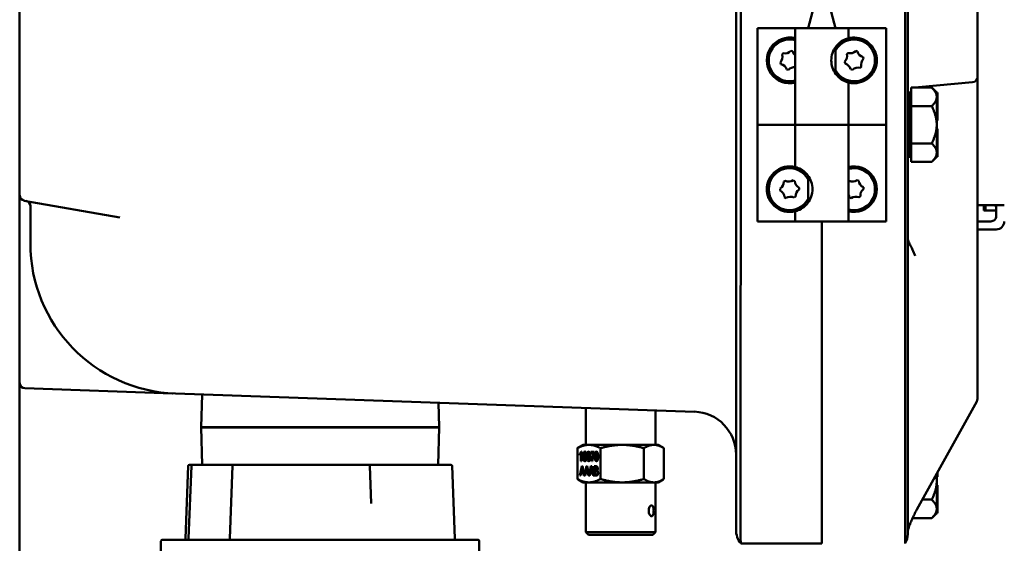
# Model space of a CAD drawing. Units: inches. Extents: x 1 to 182, y 1 to 140.
# Drawn here: x 21 to 33, y 59 to 65 of the extents above; entities that cross this region are included whole.
import ezdxf

# ---------------------------------------------------------------- set-up
doc = ezdxf.new("R2010")
doc.units = ezdxf.units.IN
doc.header["$LTSCALE"] = 8.333333
doc.header["$MEASUREMENT"] = 0
doc.layers.add('Visible (ANSI)', color=7, linetype='Continuous', lineweight=50)

msp = doc.modelspace()

# ---------------------------------------------------------------- linework, layer by layer
at = {"layer": 'Visible (ANSI)'}
for p, q in [((29.428, 97.212), (29.428, 62.712)), ((29.483, 62.717), (29.483, 97.207)), ((31.397, 97.207), (31.397, 62.717)), ((31.428, 62.712), (31.428, 97.212)), ((32.241, 64.77), (32.241, 65.655)), ((21.084, 65.535), (21.084, 63.39)), ((30.336, 65.587), (30.269, 65.337)), ((30.52, 65.587), (30.587, 65.337)), ((29.678, 64.212), (29.678, 65.337)), ((29.678, 65.337), (30.118, 65.337)), ((29.678, 65.337), (29.678, 65.337)), ((29.678, 65.337), (29.678, 63.087)), ((30.738, 65.337), (30.118, 65.337)), ((30.118, 65.337), (30.118, 64.212)), ((30.738, 65.337), (31.048, 65.337)), ((30.738, 65.337), (30.738, 65.22)), ((31.048, 65.337), (31.147, 65.337)), ((31.147, 65.337), (31.178, 65.337)), ((31.178, 63.087), (31.178, 65.337)), ((29.964, 65.029), (29.979, 65.045)), ((30.087, 65.068), (30.066, 65.073)), ((30.587, 64.808), (30.587, 65.117)), ((30.718, 65.034), (30.733, 65.049)), ((30.843, 65.066), (30.823, 65.072)), ((29.951, 64.919), (29.945, 64.939)), ((30.699, 64.924), (30.694, 64.945)), ((30.913, 64.98), (30.908, 65)), ((30.04, 64.852), (30.019, 64.857)), ((30.784, 64.853), (30.764, 64.859)), ((30.888, 64.891), (30.873, 64.876)), ((30.738, 64.705), (30.738, 64.212)), ((31.552, 64.652), (32.184, 64.707)), ((32.241, 64.245), (32.241, 64.77)), ((31.443, 64.587), (31.443, 63.837)), ((31.468, 64.587), (31.443, 64.587)), ((31.468, 64.539), (31.468, 64.645)), ((31.708, 64.645), (31.468, 64.645)), ((31.766, 64.587), (31.708, 64.645)), ((31.766, 64.587), (31.766, 64.539)), ((31.766, 64.587), (31.766, 64.587)), ((31.766, 64.587), (31.776, 64.587)), ((31.776, 64.413), (31.776, 64.587)), ((31.468, 64.539), (31.468, 64.535)), ((31.468, 64.429), (31.468, 64.535)), ((31.766, 64.539), (31.766, 64.535)), ((31.766, 64.535), (31.766, 64.413)), ((31.468, 64.429), (31.468, 64.212)), ((31.708, 64.429), (31.468, 64.429)), ((31.766, 64.413), (31.766, 64.4)), ((31.766, 64.413), (31.776, 64.413)), ((31.766, 64.4), (31.766, 64.387)), ((31.766, 64.387), (31.766, 64.212)), ((31.766, 64.387), (31.766, 64.387)), ((31.766, 64.387), (31.776, 64.387)), ((31.776, 64.387), (31.776, 64.413)), ((31.776, 64.262), (31.776, 64.387)), ((31.766, 64.262), (31.776, 64.262)), ((32.241, 63.767), (32.241, 64.245)), ((29.678, 64.212), (29.709, 64.212)), ((29.808, 64.212), (29.709, 64.212)), ((30.118, 64.212), (29.808, 64.212)), ((30.118, 64.212), (30.738, 64.212)), ((30.118, 63.72), (30.118, 64.212)), ((30.738, 64.212), (30.118, 64.212)), ((30.738, 63.087), (30.738, 64.212)), ((30.738, 64.212), (31.048, 64.212)), ((31.048, 64.212), (31.147, 64.212)), ((31.178, 64.212), (31.147, 64.212)), ((31.178, 64.212), (31.178, 63.087)), ((31.468, 64.212), (31.468, 63.996)), ((31.766, 64.212), (31.766, 64.038)), ((31.766, 64.163), (31.776, 64.163)), ((31.776, 64.038), (31.776, 64.163)), ((31.468, 63.996), (31.708, 63.996)), ((31.468, 63.888), (31.468, 63.996)), ((31.766, 64.038), (31.766, 64.025)), ((31.766, 64.038), (31.766, 64.038)), ((31.766, 64.038), (31.776, 64.038)), ((31.766, 64.025), (31.766, 64.012)), ((31.766, 64.012), (31.766, 63.888)), ((31.766, 64.012), (31.776, 64.012)), ((31.776, 64.012), (31.776, 64.038)), ((31.776, 63.837), (31.776, 64.012)), ((31.468, 63.779), (31.468, 63.888)), ((31.766, 63.888), (31.766, 63.838)), ((31.468, 63.837), (31.443, 63.837)), ((31.468, 63.779), (31.708, 63.779)), ((31.766, 63.837), (31.708, 63.779)), ((31.766, 63.838), (31.766, 63.837)), ((31.766, 63.837), (31.776, 63.837)), ((32.241, 61.019), (32.241, 63.767)), ((29.985, 63.55), (30.003, 63.561)), ((30.113, 63.556), (30.095, 63.565)), ((30.269, 63.308), (30.269, 63.617)), ((30.738, 63.552), (30.747, 63.558)), ((30.858, 63.559), (30.838, 63.568)), ((29.943, 63.447), (29.942, 63.468)), ((30.164, 63.457), (30.163, 63.478)), ((30.914, 63.464), (30.912, 63.485)), ((21.084, 63.39), (21.084, 58.951)), ((21.136, 63.328), (22.251, 63.132)), ((30.012, 63.359), (29.993, 63.369)), ((30.122, 63.375), (30.104, 63.364)), ((30.768, 63.357), (30.749, 63.366)), ((30.877, 63.379), (30.86, 63.367)), ((21.209, 63.263), (21.209, 62.89)), ((30.118, 63.087), (30.118, 63.205)), ((32.241, 63.275), (32.459, 63.275)), ((32.314, 63.212), (32.314, 63.275)), ((32.314, 63.212), (32.334, 63.212)), ((32.334, 63.212), (32.334, 63.275)), ((32.334, 63.275), (32.334, 63.212)), ((32.334, 63.212), (32.459, 63.212)), ((32.553, 63.275), (32.459, 63.275)), ((32.459, 63.15), (32.459, 63.264)), ((29.709, 63.087), (29.678, 63.087)), ((29.808, 63.087), (29.709, 63.087)), ((30.118, 63.087), (29.808, 63.087)), ((30.118, 63.087), (30.738, 63.087)), ((30.428, 62.717), (30.428, 63.087)), ((30.428, 63.087), (30.428, 62.717)), ((31.178, 63.087), (30.738, 63.087)), ((31.178, 63.087), (31.178, 63.087)), ((32.397, 63.087), (32.241, 63.087)), ((32.459, 62.994), (32.241, 62.994)), ((21.209, 62.83), (21.209, 62.89)), ((29.428, 59.493), (29.428, 62.712)), ((30.428, 62.717), (30.428, 59.337)), ((30.428, 59.337), (30.428, 62.717)), ((31.428, 62.712), (31.428, 59.445)), ((32.241, 62.384), (32.241, 62.384)), ((21.145, 61.143), (22.863, 61.083)), ((28.946, 60.87), (22.898, 61.081)), ((23.209, 61.071), (23.197, 60.689)), ((25.963, 60.974), (25.972, 60.689)), ((27.678, 60.484), (27.678, 60.914)), ((32.233, 60.989), (31.534, 59.73)), ((28.491, 60.484), (28.491, 60.886)), ((23.197, 60.689), (25.972, 60.689)), ((23.197, 60.688), (23.197, 60.689)), ((25.972, 60.688), (23.197, 60.688)), ((23.211, 60.253), (23.197, 60.688)), ((25.958, 60.253), (25.972, 60.688)), ((25.972, 60.688), (25.972, 60.689)), ((27.58, 60.445), (27.58, 60.086)), ((27.647, 60.484), (27.591, 60.452)), ((27.715, 60.484), (27.647, 60.484)), ((28.102, 60.484), (27.715, 60.484)), ((27.85, 60.445), (27.85, 60.086)), ((28.472, 60.484), (28.102, 60.484)), ((28.355, 60.445), (28.355, 60.086)), ((28.522, 60.484), (28.472, 60.484)), ((28.522, 60.484), (28.578, 60.452)), ((28.589, 60.445), (28.589, 60.086)), ((27.608, 60.365), (27.608, 60.378)), ((27.609, 60.378), (27.608, 60.378)), ((27.609, 60.365), (27.609, 60.378)), ((27.622, 60.296), (27.622, 60.381)), ((27.623, 60.381), (27.622, 60.381)), ((27.623, 60.296), (27.623, 60.381)), ((27.625, 60.405), (27.629, 60.405)), ((27.629, 60.405), (27.629, 60.296)), ((27.655, 60.352), (27.655, 60.352)), ((27.668, 60.354), (27.667, 60.354)), ((27.669, 60.394), (27.668, 60.394)), ((27.685, 60.378), (27.678, 60.377)), ((27.705, 60.355), (27.704, 60.355)), ((27.713, 60.394), (27.712, 60.394)), ((27.713, 60.36), (27.712, 60.36)), ((27.713, 60.349), (27.712, 60.349)), ((27.739, 60.39), (27.739, 60.403)), ((27.739, 60.403), (27.777, 60.403)), ((27.767, 60.39), (27.739, 60.39)), ((27.74, 60.39), (27.74, 60.403)), ((27.768, 60.39), (27.767, 60.39)), ((27.777, 60.403), (27.777, 60.393)), ((27.803, 60.394), (27.803, 60.394)), ((23.047, 60.239), (23.017, 59.393)), ((23.087, 60.239), (23.05, 59.393)), ((23.062, 60.253), (23.102, 60.253)), ((23.102, 60.253), (23.579, 60.253)), ((23.564, 60.239), (23.534, 59.393)), ((23.579, 60.253), (23.671, 60.253)), ((25.053, 60.253), (23.671, 60.253)), ((25.053, 60.253), (25.149, 60.253)), ((25.166, 60.253), (25.149, 60.253)), ((25.164, 60.239), (25.18, 59.802)), ((25.166, 60.253), (26.03, 60.253)), ((26.059, 60.253), (26.03, 60.253)), ((26.059, 60.253), (26.107, 60.253)), ((26.122, 60.239), (26.152, 59.393)), ((27.608, 60.126), (27.631, 60.235)), ((27.609, 60.126), (27.632, 60.235)), ((27.629, 60.296), (27.622, 60.296)), ((27.631, 60.235), (27.639, 60.235)), ((27.636, 60.223), (27.635, 60.223)), ((27.639, 60.235), (27.663, 60.126)), ((27.685, 60.235), (27.663, 60.126)), ((27.686, 60.235), (27.664, 60.126)), ((27.668, 60.305), (27.668, 60.305)), ((27.693, 60.235), (27.685, 60.235)), ((27.69, 60.223), (27.689, 60.223)), ((27.717, 60.126), (27.693, 60.235)), ((27.713, 60.305), (27.712, 60.305)), ((27.717, 60.126), (27.739, 60.235)), ((27.718, 60.126), (27.74, 60.235)), ((27.739, 60.235), (27.748, 60.235)), ((27.744, 60.223), (27.743, 60.223)), ((27.754, 60.296), (27.747, 60.296)), ((27.748, 60.235), (27.771, 60.126)), ((27.777, 60.126), (27.777, 60.235)), ((27.778, 60.126), (27.778, 60.235)), ((27.785, 60.222), (27.785, 60.189)), ((27.798, 60.222), (27.797, 60.222)), ((27.804, 60.305), (27.803, 60.305)), ((27.616, 60.126), (27.608, 60.126)), ((27.623, 60.159), (27.616, 60.126)), ((27.647, 60.159), (27.623, 60.159)), ((27.632, 60.202), (27.625, 60.17)), ((27.625, 60.17), (27.645, 60.17)), ((27.646, 60.17), (27.645, 60.17)), ((27.654, 60.126), (27.647, 60.159)), ((27.648, 60.159), (27.647, 60.159)), ((27.655, 60.126), (27.648, 60.159)), ((27.654, 60.126), (27.671, 60.126)), ((27.663, 60.126), (27.664, 60.126)), ((27.671, 60.126), (27.677, 60.159)), ((27.677, 60.159), (27.702, 60.159)), ((27.686, 60.202), (27.679, 60.17)), ((27.679, 60.17), (27.699, 60.17)), ((27.7, 60.17), (27.699, 60.17)), ((27.702, 60.159), (27.708, 60.126)), ((27.702, 60.159), (27.709, 60.126)), ((27.702, 60.159), (27.702, 60.159)), ((27.725, 60.126), (27.708, 60.126)), ((27.717, 60.126), (27.718, 60.126)), ((27.732, 60.159), (27.725, 60.126)), ((27.756, 60.159), (27.732, 60.159)), ((27.74, 60.202), (27.734, 60.17)), ((27.734, 60.17), (27.754, 60.17)), ((27.754, 60.17), (27.754, 60.17)), ((27.763, 60.126), (27.756, 60.159)), ((27.757, 60.159), (27.756, 60.159)), ((27.764, 60.126), (27.757, 60.159)), ((27.771, 60.126), (27.763, 60.126)), ((27.8, 60.126), (27.777, 60.126)), ((27.785, 60.176), (27.785, 60.138)), ((27.799, 60.189), (27.798, 60.189)), ((27.799, 60.176), (27.799, 60.176)), ((27.8, 60.138), (27.8, 60.138)), ((31.766, 60.148), (31.766, 60.062)), ((31.766, 60.112), (31.776, 60.112)), ((31.776, 60.112), (31.776, 60.166)), ((27.647, 60.047), (27.591, 60.079)), ((27.715, 60.047), (27.647, 60.047)), ((27.678, 60.047), (27.678, 59.467)), ((28.102, 60.047), (27.715, 60.047)), ((28.472, 60.047), (28.102, 60.047)), ((28.522, 60.047), (28.472, 60.047)), ((28.491, 60.047), (28.491, 59.467)), ((28.522, 60.047), (28.578, 60.079)), ((31.766, 60.062), (31.766, 59.888)), ((31.766, 60.013), (31.776, 60.013)), ((31.776, 59.888), (31.776, 60.013)), ((31.766, 59.888), (31.766, 59.875)), ((31.766, 59.888), (31.766, 59.888)), ((31.766, 59.888), (31.776, 59.888)), ((31.766, 59.875), (31.766, 59.862)), ((31.776, 59.862), (31.776, 59.888)), ((31.599, 59.846), (31.708, 59.846)), ((31.766, 59.862), (31.766, 59.738)), ((31.766, 59.862), (31.776, 59.862)), ((31.776, 59.687), (31.776, 59.862)), ((31.766, 59.687), (31.708, 59.629)), ((31.766, 59.738), (31.766, 59.688)), ((31.766, 59.688), (31.766, 59.687)), ((31.766, 59.687), (31.776, 59.687)), ((31.483, 59.629), (31.708, 59.629)), ((27.678, 59.467), (28.491, 59.467)), ((27.709, 59.436), (27.678, 59.467)), ((27.709, 59.436), (28.459, 59.436)), ((28.459, 59.436), (28.491, 59.467)), ((22.73, 59.363), (22.73, 59.145)), ((22.745, 59.378), (26.423, 59.378)), ((26.438, 59.363), (26.438, 59.145)), ((30.428, 59.337), (29.483, 59.337)), ((29.483, 59.337), (29.483, 59.337)), ((31.397, 59.337), (31.397, 59.337))]:
    msp.add_line(p, q, dxfattribs=at)
for centre, radius, start, end in [((30.053, 64.962), 0.266, 75.8355, 284.1645), ((30.053, 64.962), 0.244, 74.5792, 285.4208), ((30.803, 64.962), 0.244, 207.8919, 152.1081), ((29.877, 65.001), 0.0922, 317.7094, 17.7094), ((29.998, 65.135), 0.0922, 257.7094, 317.7094), ((30.175, 65.096), 0.0922, 197.7094, 232.063), ((30.629, 65.011), 0.0922, 314.5102, 14.5102), ((30.758, 65.137), 0.0922, 254.5102, 314.5102), ((30.932, 65.089), 0.0922, 194.5102, 254.5102), ((30.803, 64.962), 0.266, 337.2685, 22.7315), ((29.932, 64.829), 0.0922, 17.7094, 77.7094), ((30.674, 64.836), 0.0922, 14.5102, 74.5102), ((30.977, 64.914), 0.0922, 134.5102, 194.5102), ((30.108, 64.79), 0.0922, 83.7721, 137.7094), ((30.849, 64.787), 0.0922, 74.5102, 134.5102), ((32.178, 64.77), 0.0625, 275, 0), ((31.428, 64.472), 0.015, 270, 0), ((31.428, 63.953), 0.015, 0, 90), ((30.053, 63.462), 0.244, 27.8919, 332.1081), ((30.803, 63.462), 0.266, 255.8355, 104.1645), ((30.803, 63.462), 0.244, 254.5792, 105.4208), ((30.053, 63.462), 0.266, 157.2685, 202.7315), ((29.893, 63.546), 0.0922, 302.6012, 2.6012), ((30.045, 63.643), 0.0922, 242.6012, 302.6012), ((30.206, 63.56), 0.0922, 182.6012, 242.6012), ((30.784, 63.642), 0.0922, 246.0687, 306.0687), ((30.949, 63.569), 0.0922, 186.0687, 246.0687), ((29.901, 63.365), 0.0922, 2.6012, 62.6012), ((30.214, 63.379), 0.0922, 122.6012, 182.6012), ((30.968, 63.389), 0.0922, 126.0687, 186.0687), ((21.147, 63.39), 0.0625, 180, 260), ((21.147, 63.263), 0.0625, 0, 80), ((30.061, 63.282), 0.0922, 62.6012, 122.6012), ((30.657, 63.356), 0.0922, 6.0687, 28.3038), ((30.822, 63.283), 0.0922, 66.0687, 126.0687), ((32.459, 63.087), 0.0937, 270, 359.8472), ((22.959, 62.83), 1.75, 180, 268), ((21.147, 61.205), 0.0625, 180, 268), ((22.86, 61.021), 0.0625, 86.8642, 88), ((32.178, 61.019), 0.0625, 330.9783, 0), ((28.928, 60.371), 0.5, 0, 88), ((23.062, 60.238), 0.015, 90, 178), ((23.102, 60.238), 0.015, 90, 177.5), ((23.579, 60.238), 0.015, 90, 178), ((25.149, 60.238), 0.015, 2, 90), ((26.107, 60.238), 0.015, 2, 90), ((29.678, 59.493), 0.25, 180, 218.5222), ((31.228, 59.445), 0.2, 327.5136, 0), ((31.522, 59.468), 0.0938, 167.9924, 180), ((22.745, 59.363), 0.015, 90, 180), ((23.002, 59.393), 0.015, 270, 358), ((23.035, 59.393), 0.015, 270, 357.5), ((23.519, 59.393), 0.015, 270, 358), ((26.167, 59.393), 0.015, 182, 270), ((26.423, 59.363), 0.015, 0, 90)]:
    msp.add_arc(centre, radius, start, end, dxfattribs=at)
for centre, major_axis, ratio, start_param, end_param in [((26.618, 58.727), (1.056, 1.677), 0.093874, 6.155237, 6.236527), ((27.402, 60.301), (0.151, -0.223), 0.803839, 0.673356, 0.760813), ((27.456, 60.301), (0.151, -0.223), 0.803839, 0.673356, 0.760813), ((27.51, 60.301), (0.151, -0.223), 0.803839, 0.673356, 0.760813), ((27.397, 60.759), (0.41, -0.619), 0.113686, 6.252091, 6.31552), ((27.398, 60.759), (0.41, -0.619), 0.113686, 6.252091, 6.31552)]:
    msp.add_ellipse(centre, major_axis=major_axis, ratio=ratio, start_param=start_param, end_param=end_param, dxfattribs=at)
for points, knots in [([(30.738, 64.705), (30.738, 64.705), (30.731, 64.706), (30.7, 64.717), (30.678, 64.726), (30.644, 64.75), (30.633, 64.758), (30.611, 64.779), (30.6, 64.791), (30.575, 64.824), (30.561, 64.849), (30.542, 64.905), (30.538, 64.935), (30.538, 64.99), (30.542, 65.02), (30.561, 65.075), (30.575, 65.101), (30.6, 65.134), (30.611, 65.146), (30.633, 65.166), (30.644, 65.175), (30.678, 65.198), (30.7, 65.208), (30.731, 65.218), (30.738, 65.22), (30.738, 65.22)], [2.509035, 2.509035, 2.509035, 2.509035, 2.802557, 2.802557, 3.096079, 3.096079, 3.218365, 3.218365, 3.34065, 3.34065, 3.552101, 3.552101, 3.763552, 3.763552, 3.975004, 3.975004, 4.186455, 4.186455, 4.30874, 4.30874, 4.431025, 4.431025, 4.724548, 4.724548, 5.01807, 5.01807, 5.01807, 5.01807]), ([(30.738, 65.22), (30.738, 65.22), (30.741, 65.221), (30.752, 65.223), (30.76, 65.225), (30.793, 65.229), (30.826, 65.23), (30.879, 65.218), (30.897, 65.212), (30.933, 65.195), (30.951, 65.184), (30.997, 65.148), (31.024, 65.116), (31.044, 65.075), (31.046, 65.07), (31.048, 65.065)], [0.005384, 0.005384, 0.005384, 0.005384, 0.178898, 0.178898, 0.357796, 0.357796, 0.715592, 0.715592, 0.869177, 0.869177, 1.022763, 1.022763, 1.321549, 1.321549, 1.36035, 1.36035, 1.36035, 1.36035]), ([(31.048, 64.86), (31.046, 64.855), (31.044, 64.85), (31.024, 64.809), (30.997, 64.776), (30.951, 64.741), (30.933, 64.73), (30.897, 64.713), (30.879, 64.707), (30.826, 64.695), (30.793, 64.696), (30.76, 64.7), (30.752, 64.702), (30.741, 64.704), (30.738, 64.705), (30.738, 64.705)], [1.880319, 1.880319, 1.880319, 1.880319, 1.91912, 1.91912, 2.217906, 2.217906, 2.371492, 2.371492, 2.525077, 2.525077, 2.882873, 2.882873, 3.061771, 3.061771, 3.235285, 3.235285, 3.235285, 3.235285]), ([(29.808, 63.565), (29.81, 63.57), (29.812, 63.575), (29.833, 63.616), (29.86, 63.648), (29.906, 63.684), (29.924, 63.695), (29.96, 63.712), (29.978, 63.718), (30.031, 63.73), (30.063, 63.729), (30.096, 63.725), (30.104, 63.723), (30.115, 63.721), (30.118, 63.72), (30.118, 63.72)], [1.880319, 1.880319, 1.880319, 1.880319, 1.91912, 1.91912, 2.217906, 2.217906, 2.371492, 2.371492, 2.525077, 2.525077, 2.882873, 2.882873, 3.061771, 3.061771, 3.235285, 3.235285, 3.235285, 3.235285]), ([(30.118, 63.72), (30.118, 63.72), (30.126, 63.718), (30.156, 63.708), (30.179, 63.698), (30.213, 63.675), (30.224, 63.666), (30.246, 63.646), (30.257, 63.634), (30.281, 63.601), (30.295, 63.575), (30.314, 63.52), (30.319, 63.49), (30.319, 63.435), (30.314, 63.405), (30.295, 63.349), (30.281, 63.324), (30.257, 63.291), (30.246, 63.279), (30.224, 63.258), (30.213, 63.25), (30.179, 63.226), (30.156, 63.217), (30.126, 63.206), (30.118, 63.205), (30.118, 63.205)], [2.509035, 2.509035, 2.509035, 2.509035, 2.802557, 2.802557, 3.096079, 3.096079, 3.218365, 3.218365, 3.34065, 3.34065, 3.552101, 3.552101, 3.763552, 3.763552, 3.975004, 3.975004, 4.186455, 4.186455, 4.30874, 4.30874, 4.431025, 4.431025, 4.724548, 4.724548, 5.01807, 5.01807, 5.01807, 5.01807]), ([(30.118, 63.205), (30.118, 63.205), (30.115, 63.204), (30.104, 63.202), (30.096, 63.2), (30.063, 63.196), (30.031, 63.195), (29.978, 63.207), (29.96, 63.213), (29.924, 63.23), (29.906, 63.241), (29.86, 63.276), (29.833, 63.309), (29.812, 63.35), (29.81, 63.355), (29.808, 63.36)], [0.005384, 0.005384, 0.005384, 0.005384, 0.178898, 0.178898, 0.357796, 0.357796, 0.715592, 0.715592, 0.869177, 0.869177, 1.022763, 1.022763, 1.321549, 1.321549, 1.36035, 1.36035, 1.36035, 1.36035]), ([(32.459, 63.264), (32.459, 63.267), (32.458, 63.269), (32.452, 63.272), (32.447, 63.273), (32.436, 63.274), (32.429, 63.274), (32.413, 63.275), (32.405, 63.275), (32.397, 63.275)], [0.7585398, 0.7585398, 0.7585398, 0.7585398, 0.8198164, 0.8198164, 0.881093, 0.881093, 0.9409368, 0.9409368, 1.0007805, 1.0007805, 1.0007805, 1.0007805]), ([(32.397, 63.087), (32.405, 63.087), (32.413, 63.089), (32.429, 63.095), (32.436, 63.1), (32.447, 63.111), (32.452, 63.118), (32.458, 63.134), (32.459, 63.142), (32.459, 63.15)], [0, 0, 0, 0, 0.0598437, 0.0598437, 0.1196874, 0.1196874, 0.1809641, 0.1809641, 0.2422407, 0.2422407, 0.2422407, 0.2422407]), ([(31.428, 62.905), (31.428, 62.905), (31.428, 62.904), (31.428, 62.886), (31.432, 62.869), (31.445, 62.835), (31.453, 62.819), (31.471, 62.788), (31.479, 62.773), (31.485, 62.756)], [-0.0011732, -0.0011732, -0.0011732, -0.0011732, 0, 0, 0.1358203, 0.1358203, 0.2680006, 0.2680006, 0.399267, 0.399267, 0.399267, 0.399267]), ([(31.485, 62.756), (31.495, 62.733), (31.504, 62.709), (31.514, 62.686), (31.514, 62.686), (31.514, 62.686)], [0.7441585, 0.7441585, 0.7441585, 0.7441585, 0.9995695, 0.9995695, 1.0008669, 1.0008669, 1.0008669, 1.0008669]), ([(29.483, 59.337), (29.482, 59.338), (29.482, 59.429), (29.481, 59.777), (29.481, 60.026), (29.481, 60.652), (29.481, 61.022), (29.482, 61.836), (29.482, 62.272), (29.483, 62.712)], [-13.503154, -13.503154, -13.503154, -13.503154, -10.062658, -10.062658, -6.709042, -6.709042, -3.354677, -3.354677, 0, 0, 0, 0]), ([(31.397, 62.712), (31.397, 62.261), (31.398, 61.814), (31.398, 60.993), (31.398, 60.626), (31.398, 60.006), (31.398, 59.76), (31.398, 59.425), (31.397, 59.338), (31.397, 59.337)], [-13.503152, -13.503152, -13.503152, -13.503152, -10.063485, -10.063485, -6.709975, -6.709975, -3.355275, -3.355275, 0, 0, 0, 0]), ([(27.608, 60.378), (27.612, 60.381), (27.615, 60.385), (27.621, 60.395), (27.624, 60.4), (27.625, 60.405)], [0.8190529, 0.8190529, 0.8190529, 0.8190529, 0.8952976, 0.8952976, 0.9715202, 0.9715202, 0.9715202, 0.9715202]), ([(27.622, 60.381), (27.621, 60.378), (27.618, 60.375), (27.613, 60.369), (27.61, 60.366), (27.608, 60.365)], [0.6750566, 0.6750566, 0.6750566, 0.6750566, 0.7260072, 0.7260072, 0.7770763, 0.7770763, 0.7770763, 0.7770763]), ([(27.609, 60.378), (27.613, 60.381), (27.616, 60.385), (27.622, 60.395), (27.624, 60.4), (27.626, 60.405)], [0.8190529, 0.8190529, 0.8190529, 0.8190529, 0.8952976, 0.8952976, 0.9715202, 0.9715202, 0.9715202, 0.9715202]), ([(27.655, 60.352), (27.656, 60.357), (27.658, 60.36), (27.663, 60.365), (27.666, 60.366), (27.674, 60.366), (27.678, 60.363), (27.684, 60.35), (27.686, 60.341), (27.686, 60.324), (27.685, 60.318), (27.682, 60.306), (27.68, 60.302), (27.674, 60.295), (27.671, 60.294), (27.662, 60.294), (27.657, 60.298), (27.649, 60.314), (27.647, 60.328), (27.647, 60.368), (27.65, 60.383), (27.657, 60.401), (27.662, 60.405), (27.673, 60.405), (27.677, 60.403), (27.68, 60.398)], [0.2842948, 0.2842948, 0.2842948, 0.2842948, 0.3234373, 0.3234373, 0.3624849, 0.3624849, 0.4307647, 0.4307647, 0.4988931, 0.4988931, 0.5436424, 0.5436424, 0.5882223, 0.5882223, 0.6328023, 0.6328023, 0.7090074, 0.7090074, 0.7850633, 0.7850633, 0.8702458, 0.8702458, 0.9445973, 0.9445973, 1, 1, 1, 1]), ([(27.668, 60.294), (27.662, 60.294), (27.658, 60.298), (27.65, 60.314), (27.648, 60.328), (27.648, 60.368), (27.65, 60.383), (27.658, 60.401), (27.663, 60.405), (27.669, 60.405)], [0.6346572, 0.6346572, 0.6346572, 0.6346572, 0.7090074, 0.7090074, 0.7850633, 0.7850633, 0.8702458, 0.8702458, 0.9428669, 0.9428669, 0.9428669, 0.9428669]), ([(27.675, 60.388), (27.673, 60.392), (27.671, 60.394), (27.666, 60.394), (27.664, 60.393), (27.66, 60.387), (27.658, 60.383), (27.655, 60.371), (27.655, 60.363), (27.655, 60.352)], [0.1293518, 0.1293518, 0.1293518, 0.1293518, 0.1691514, 0.1691514, 0.2012006, 0.2012006, 0.2426637, 0.2426637, 0.2842948, 0.2842948, 0.2842948, 0.2842948]), ([(27.655, 60.352), (27.657, 60.357), (27.659, 60.36), (27.664, 60.365), (27.667, 60.366), (27.669, 60.366)], [0.28429482, 0.28429482, 0.28429482, 0.28429482, 0.32343732, 0.32343732, 0.36050897, 0.36050897, 0.36050897, 0.36050897]), ([(27.659, 60.348), (27.657, 60.344), (27.656, 60.338), (27.656, 60.326), (27.656, 60.322), (27.658, 60.313), (27.66, 60.31), (27.664, 60.306), (27.666, 60.305), (27.671, 60.305), (27.673, 60.307), (27.675, 60.312)], [0, 0, 0, 0, 0.129954, 0.129954, 0.2155585, 0.2155585, 0.3009461, 0.3009461, 0.3871253, 0.3871253, 0.5123641, 0.5123641, 0.5123641, 0.5123641]), ([(27.675, 60.312), (27.678, 60.316), (27.679, 60.322), (27.679, 60.338), (27.678, 60.344), (27.673, 60.352), (27.671, 60.354), (27.664, 60.354), (27.661, 60.352), (27.659, 60.348)], [0.5123641, 0.5123641, 0.5123641, 0.5123641, 0.6380298, 0.6380298, 0.7587762, 0.7587762, 0.8799414, 0.8799414, 1, 1, 1, 1]), ([(27.676, 60.312), (27.678, 60.316), (27.679, 60.322), (27.679, 60.338), (27.678, 60.344), (27.674, 60.352), (27.671, 60.354), (27.668, 60.354)], [0.5123641, 0.5123641, 0.5123641, 0.5123641, 0.6380298, 0.6380298, 0.7587762, 0.7587762, 0.8799414, 0.8799414, 0.8799414, 0.8799414]), ([(27.72, 60.355), (27.724, 60.353), (27.727, 60.349), (27.73, 60.339), (27.731, 60.333), (27.731, 60.317), (27.73, 60.31), (27.723, 60.297), (27.718, 60.294), (27.706, 60.294), (27.702, 60.297), (27.695, 60.31), (27.693, 60.318), (27.693, 60.334), (27.694, 60.34), (27.696, 60.345)], [0.5148505, 0.5148505, 0.5148505, 0.5148505, 0.5713714, 0.5713714, 0.6280466, 0.6280466, 0.7062678, 0.7062678, 0.7848267, 0.7848267, 0.8633857, 0.8633857, 0.9417785, 0.9417785, 1, 1, 1, 1]), ([(27.713, 60.294), (27.707, 60.294), (27.703, 60.297), (27.696, 60.31), (27.694, 60.318), (27.694, 60.334), (27.695, 60.34), (27.697, 60.345)], [0.7867576, 0.7867576, 0.7867576, 0.7867576, 0.8633857, 0.8633857, 0.9417785, 0.9417785, 1, 1, 1, 1]), ([(27.704, 60.355), (27.701, 60.357), (27.699, 60.36), (27.696, 60.367), (27.695, 60.372), (27.695, 60.385), (27.697, 60.392), (27.703, 60.402), (27.707, 60.405), (27.717, 60.405), (27.721, 60.402), (27.727, 60.391), (27.729, 60.384), (27.729, 60.372), (27.728, 60.367), (27.725, 60.36), (27.723, 60.357), (27.72, 60.355)], [0.0553153, 0.0553153, 0.0553153, 0.0553153, 0.100984, 0.100984, 0.1466527, 0.1466527, 0.2156415, 0.2156415, 0.2849777, 0.2849777, 0.3549274, 0.3549274, 0.4250454, 0.4250454, 0.4699801, 0.4699801, 0.5148505, 0.5148505, 0.5148505, 0.5148505]), ([(27.705, 60.355), (27.702, 60.357), (27.7, 60.36), (27.697, 60.367), (27.696, 60.372), (27.696, 60.385), (27.698, 60.392), (27.704, 60.402), (27.708, 60.405), (27.712, 60.405)], [0.0553153, 0.0553153, 0.0553153, 0.0553153, 0.100984, 0.100984, 0.1466527, 0.1466527, 0.2156415, 0.2156415, 0.2830346, 0.2830346, 0.2830346, 0.2830346]), ([(27.704, 60.343), (27.701, 60.338), (27.7, 60.333), (27.7, 60.323), (27.701, 60.32), (27.703, 60.312), (27.704, 60.31), (27.708, 60.306), (27.71, 60.305), (27.716, 60.305), (27.719, 60.307), (27.721, 60.311)], [0, 0, 0, 0, 0.1312296, 0.1312296, 0.2114906, 0.2114906, 0.2922528, 0.2922528, 0.373015, 0.373015, 0.497978, 0.497978, 0.497978, 0.497978]), ([(27.705, 60.389), (27.704, 60.386), (27.703, 60.382), (27.703, 60.372), (27.704, 60.368), (27.707, 60.361), (27.709, 60.36), (27.715, 60.36), (27.717, 60.361), (27.719, 60.365)], [0, 0, 0, 0, 0.1120835, 0.1120835, 0.2385191, 0.2385191, 0.3654871, 0.3654871, 0.4891138, 0.4891138, 0.4891138, 0.4891138]), ([(27.721, 60.311), (27.723, 60.315), (27.724, 60.32), (27.724, 60.333), (27.723, 60.338), (27.718, 60.347), (27.715, 60.349), (27.709, 60.349), (27.706, 60.347), (27.704, 60.343)], [0.497978, 0.497978, 0.497978, 0.497978, 0.6229355, 0.6229355, 0.7495371, 0.7495371, 0.8761387, 0.8761387, 1, 1, 1, 1]), ([(27.719, 60.365), (27.721, 60.368), (27.722, 60.372), (27.722, 60.382), (27.721, 60.386), (27.717, 60.392), (27.715, 60.394), (27.709, 60.394), (27.707, 60.392), (27.705, 60.389)], [0.4891138, 0.4891138, 0.4891138, 0.4891138, 0.6127316, 0.6127316, 0.7414696, 0.7414696, 0.8696723, 0.8696723, 1, 1, 1, 1]), ([(27.72, 60.365), (27.722, 60.368), (27.723, 60.372), (27.723, 60.382), (27.722, 60.386), (27.718, 60.392), (27.716, 60.394), (27.713, 60.394)], [0.4891138, 0.4891138, 0.4891138, 0.4891138, 0.6127316, 0.6127316, 0.7414696, 0.7414696, 0.8696723, 0.8696723, 0.8696723, 0.8696723]), ([(27.722, 60.311), (27.724, 60.315), (27.725, 60.32), (27.725, 60.333), (27.724, 60.338), (27.719, 60.347), (27.716, 60.349), (27.713, 60.349)], [0.497978, 0.497978, 0.497978, 0.497978, 0.6229355, 0.6229355, 0.7495371, 0.7495371, 0.8761387, 0.8761387, 0.8761387, 0.8761387]), ([(27.747, 60.296), (27.747, 60.304), (27.748, 60.315), (27.751, 60.339), (27.754, 60.351), (27.76, 60.373), (27.764, 60.383), (27.767, 60.39)], [0.7394163, 0.7394163, 0.7394163, 0.7394163, 0.826379, 0.826379, 0.913106, 0.913106, 1, 1, 1, 1]), ([(27.748, 60.296), (27.748, 60.304), (27.749, 60.315), (27.752, 60.339), (27.755, 60.351), (27.761, 60.373), (27.765, 60.383), (27.768, 60.39)], [0.7394163, 0.7394163, 0.7394163, 0.7394163, 0.826379, 0.826379, 0.913106, 0.913106, 1, 1, 1, 1]), ([(27.777, 60.393), (27.773, 60.385), (27.769, 60.376), (27.762, 60.351), (27.759, 60.338), (27.756, 60.316), (27.755, 60.306), (27.754, 60.296)], [0.4217761, 0.4217761, 0.4217761, 0.4217761, 0.5250712, 0.5250712, 0.6282663, 0.6282663, 0.7014783, 0.7014783, 0.7014783, 0.7014783]), ([(27.789, 60.305), (27.786, 60.314), (27.784, 60.329), (27.784, 60.362), (27.784, 60.373), (27.787, 60.388), (27.789, 60.394), (27.795, 60.403), (27.798, 60.405), (27.806, 60.405), (27.809, 60.404), (27.811, 60.402)], [0, 0, 0, 0, 0.1400655, 0.1400655, 0.2282266, 0.2282266, 0.3161071, 0.3161071, 0.4042693, 0.4042693, 0.4694597, 0.4694597, 0.4694597, 0.4694597]), ([(27.79, 60.305), (27.786, 60.314), (27.785, 60.329), (27.785, 60.362), (27.785, 60.373), (27.788, 60.388), (27.79, 60.394), (27.796, 60.403), (27.799, 60.405), (27.803, 60.405)], [0, 0, 0, 0, 0.1400655, 0.1400655, 0.2282266, 0.2282266, 0.3161071, 0.3161071, 0.4013091, 0.4013091, 0.4013091, 0.4013091]), ([(27.811, 60.402), (27.813, 60.399), (27.815, 60.396), (27.818, 60.387), (27.819, 60.381), (27.821, 60.369), (27.822, 60.36), (27.822, 60.337), (27.821, 60.326), (27.818, 60.311), (27.816, 60.304), (27.81, 60.296), (27.807, 60.294), (27.797, 60.294), (27.793, 60.297), (27.789, 60.305)], [0.4694597, 0.4694597, 0.4694597, 0.4694597, 0.5344787, 0.5344787, 0.5994977, 0.5994977, 0.664784, 0.664784, 0.7422166, 0.7422166, 0.819732, 0.819732, 0.8974947, 0.8974947, 1, 1, 1, 1]), ([(27.795, 60.386), (27.792, 60.38), (27.791, 60.367), (27.791, 60.331), (27.792, 60.32), (27.797, 60.308), (27.799, 60.305), (27.806, 60.305), (27.809, 60.308), (27.811, 60.314)], [0, 0, 0, 0, 0.124134, 0.124134, 0.2484617, 0.2484617, 0.3734567, 0.3734567, 0.4990199, 0.4990199, 0.4990199, 0.4990199]), ([(27.811, 60.314), (27.813, 60.32), (27.814, 60.332), (27.814, 60.367), (27.813, 60.379), (27.809, 60.391), (27.806, 60.394), (27.799, 60.394), (27.797, 60.391), (27.795, 60.386)], [0.4990199, 0.4990199, 0.4990199, 0.4990199, 0.6241899, 0.6241899, 0.7499467, 0.7499467, 0.8760997, 0.8760997, 1, 1, 1, 1]), ([(27.812, 60.314), (27.814, 60.32), (27.815, 60.332), (27.815, 60.367), (27.814, 60.379), (27.81, 60.391), (27.807, 60.394), (27.803, 60.394)], [0.4990199, 0.4990199, 0.4990199, 0.4990199, 0.6241899, 0.6241899, 0.7499467, 0.7499467, 0.8760997, 0.8760997, 0.8760997, 0.8760997]), ([(27.645, 60.17), (27.643, 60.18), (27.641, 60.19), (27.637, 60.21), (27.636, 60.217), (27.635, 60.223)], [0.4576159, 0.4576159, 0.4576159, 0.4576159, 0.6653349, 0.6653349, 0.8546516, 0.8546516, 0.8546516, 0.8546516]), ([(27.646, 60.17), (27.644, 60.18), (27.642, 60.19), (27.638, 60.21), (27.636, 60.217), (27.636, 60.223)], [0.4576159, 0.4576159, 0.4576159, 0.4576159, 0.6653349, 0.6653349, 0.8546516, 0.8546516, 0.8546516, 0.8546516]), ([(27.699, 60.17), (27.697, 60.18), (27.695, 60.19), (27.691, 60.21), (27.69, 60.217), (27.689, 60.223)], [0.4576159, 0.4576159, 0.4576159, 0.4576159, 0.6653349, 0.6653349, 0.8546516, 0.8546516, 0.8546516, 0.8546516]), ([(27.7, 60.17), (27.698, 60.18), (27.696, 60.19), (27.692, 60.21), (27.691, 60.217), (27.69, 60.223)], [0.4576159, 0.4576159, 0.4576159, 0.4576159, 0.6653349, 0.6653349, 0.8546516, 0.8546516, 0.8546516, 0.8546516]), ([(27.754, 60.17), (27.751, 60.18), (27.749, 60.19), (27.746, 60.21), (27.744, 60.217), (27.743, 60.223)], [0.4576159, 0.4576159, 0.4576159, 0.4576159, 0.6653349, 0.6653349, 0.8546516, 0.8546516, 0.8546516, 0.8546516]), ([(27.754, 60.17), (27.752, 60.18), (27.75, 60.19), (27.746, 60.21), (27.745, 60.217), (27.744, 60.223)], [0.4576159, 0.4576159, 0.4576159, 0.4576159, 0.6653349, 0.6653349, 0.8546516, 0.8546516, 0.8546516, 0.8546516]), ([(27.777, 60.235), (27.785, 60.235), (27.792, 60.235), (27.804, 60.235), (27.807, 60.233), (27.813, 60.229), (27.815, 60.226), (27.818, 60.217), (27.819, 60.212), (27.819, 60.202), (27.818, 60.198), (27.815, 60.189), (27.813, 60.186), (27.81, 60.184)], [0.355379, 0.355379, 0.355379, 0.355379, 0.4519236, 0.4519236, 0.5107585, 0.5107585, 0.5698677, 0.5698677, 0.6289768, 0.6289768, 0.683817, 0.683817, 0.7384925, 0.7384925, 0.7384925, 0.7384925]), ([(27.785, 60.189), (27.789, 60.189), (27.793, 60.189), (27.801, 60.189), (27.804, 60.189), (27.807, 60.191), (27.808, 60.193), (27.81, 60.198), (27.811, 60.201), (27.811, 60.209), (27.81, 60.212), (27.809, 60.217), (27.807, 60.219), (27.804, 60.221), (27.801, 60.222), (27.793, 60.222), (27.789, 60.222), (27.785, 60.222)], [0.1496, 0.1496, 0.1496, 0.1496, 0.2566741, 0.2566741, 0.3436243, 0.3436243, 0.4574576, 0.4574576, 0.5727168, 0.5727168, 0.6812455, 0.6812455, 0.7905662, 0.7905662, 0.8990276, 0.8990276, 1, 1, 1, 1]), ([(27.786, 60.189), (27.79, 60.189), (27.794, 60.189), (27.802, 60.189), (27.804, 60.189), (27.808, 60.191), (27.809, 60.193), (27.811, 60.198), (27.812, 60.201), (27.812, 60.209), (27.811, 60.212), (27.809, 60.217), (27.808, 60.219), (27.805, 60.221), (27.802, 60.222), (27.794, 60.222), (27.79, 60.222), (27.786, 60.222)], [0.1496, 0.1496, 0.1496, 0.1496, 0.2566741, 0.2566741, 0.3436243, 0.3436243, 0.4574576, 0.4574576, 0.5727168, 0.5727168, 0.6812455, 0.6812455, 0.7905662, 0.7905662, 0.8990276, 0.8990276, 1, 1, 1, 1]), ([(27.809, 60.142), (27.81, 60.143), (27.811, 60.145), (27.813, 60.151), (27.813, 60.154), (27.813, 60.161), (27.813, 60.165), (27.811, 60.171), (27.809, 60.173), (27.805, 60.175), (27.802, 60.176), (27.794, 60.176), (27.79, 60.176), (27.785, 60.176)], [0.5920896, 0.5920896, 0.5920896, 0.5920896, 0.6509421, 0.6509421, 0.7095357, 0.7095357, 0.7785249, 0.7785249, 0.8479471, 0.8479471, 0.9167439, 0.9167439, 1, 1, 1, 1]), ([(27.785, 60.138), (27.79, 60.138), (27.795, 60.138), (27.802, 60.138), (27.804, 60.139), (27.805, 60.139)], [0.2522057, 0.2522057, 0.2522057, 0.2522057, 0.4349797, 0.4349797, 0.5289939, 0.5289939, 0.5289939, 0.5289939]), ([(27.81, 60.142), (27.811, 60.143), (27.812, 60.145), (27.814, 60.151), (27.814, 60.154), (27.814, 60.161), (27.814, 60.165), (27.811, 60.171), (27.81, 60.173), (27.806, 60.175), (27.803, 60.176), (27.795, 60.176), (27.79, 60.176), (27.786, 60.176)], [0.5920896, 0.5920896, 0.5920896, 0.5920896, 0.6509421, 0.6509421, 0.7095357, 0.7095357, 0.7785249, 0.7785249, 0.8479471, 0.8479471, 0.9167439, 0.9167439, 1, 1, 1, 1]), ([(27.786, 60.138), (27.791, 60.138), (27.796, 60.138), (27.803, 60.138), (27.805, 60.139), (27.806, 60.139)], [0.2522057, 0.2522057, 0.2522057, 0.2522057, 0.4349797, 0.4349797, 0.5289939, 0.5289939, 0.5289939, 0.5289939]), ([(27.81, 60.184), (27.814, 60.182), (27.817, 60.178), (27.82, 60.169), (27.821, 60.164), (27.821, 60.152), (27.821, 60.147), (27.818, 60.139), (27.817, 60.135), (27.814, 60.13), (27.812, 60.129), (27.806, 60.126), (27.803, 60.126), (27.8, 60.126)], [0.7384925, 0.7384925, 0.7384925, 0.7384925, 0.7885498, 0.7885498, 0.8386072, 0.8386072, 0.8787848, 0.8787848, 0.9191688, 0.9191688, 0.9597232, 0.9597232, 1, 1, 1, 1]), ([(28.469, 59.716), (28.469, 59.724), (28.469, 59.733), (28.466, 59.748), (28.465, 59.755), (28.461, 59.766), (28.458, 59.771), (28.452, 59.777), (28.448, 59.779), (28.441, 59.779), (28.437, 59.777), (28.429, 59.771), (28.425, 59.766), (28.419, 59.755), (28.416, 59.748), (28.412, 59.733), (28.411, 59.724), (28.411, 59.716), (28.411, 59.708), (28.412, 59.7), (28.416, 59.685), (28.419, 59.678), (28.425, 59.667), (28.429, 59.662), (28.437, 59.655), (28.441, 59.654), (28.448, 59.654), (28.452, 59.655), (28.458, 59.662), (28.461, 59.667), (28.465, 59.678), (28.466, 59.685), (28.469, 59.7), (28.469, 59.708), (28.469, 59.716)], [0.4792106, 0.4792106, 0.4792106, 0.4792106, 0.5391125, 0.5391125, 0.5990144, 0.5990144, 0.6589151, 0.6589151, 0.7188159, 0.7188159, 0.7787166, 0.7787166, 0.8386174, 0.8386174, 0.8985193, 0.8985193, 0.9584212, 0.9584212, 0.9584212, 1.0183231, 1.0183231, 1.078225, 1.078225, 1.1381257, 1.1381257, 1.1980265, 1.1980265, 1.2579272, 1.2579272, 1.317828, 1.317828, 1.3777299, 1.3777299, 1.4376318, 1.4376318, 1.4376318, 1.4376318]), ([(31.534, 59.73), (31.525, 59.712), (31.515, 59.693), (31.496, 59.656), (31.487, 59.637), (31.47, 59.6), (31.463, 59.582), (31.449, 59.549), (31.444, 59.534), (31.437, 59.514), (31.436, 59.508), (31.432, 59.496), (31.431, 59.491), (31.43, 59.487)], [-1.48353, -1.48353, -1.48353, -1.48353, -1.233707, -1.233707, -0.983884, -0.983884, -0.734062, -0.734062, -0.484239, -0.484239, -0.359327, -0.359327, -0.234416, -0.234416, -0.234416, -0.234416])]:
    msp.add_open_spline(points, degree=3, knots=knots, dxfattribs=at)
for points, weights in [([(31.708, 64.645), (31.765, 64.588), (31.766, 64.539)], [1.34578561867, 1.44777834384, 1.44983996629]), ([(31.766, 64.535), (31.765, 64.486), (31.708, 64.429)], [1.44983996636, 1.44777813008, 1.34576446124]), ([(31.708, 64.429), (31.766, 64.313), (31.766, 64.212)], [1.34575504669, 1.4498267712, 1.44982677123]), ([(31.766, 64.212), (31.766, 64.112), (31.708, 63.996)], [1.44982677128, 1.44982677124, 1.34573389249]), ([(31.708, 63.996), (31.766, 63.938), (31.766, 63.888)], [1.34573389251, 1.44982677124, 1.44982677128]), ([(31.766, 63.888), (31.766, 63.837), (31.708, 63.779)], [1.44982677125, 1.44982677121, 1.34573389247]), ([(27.715, 60.484), (27.652, 60.484), (27.58, 60.445)], [1.94395794856, 1.94395794856, 1.80438804737]), ([(27.58, 60.445), (27.585, 60.449), (27.591, 60.452)], [1.80438804737, 1.81570472905, 1.82610382547]), ([(27.85, 60.445), (27.778, 60.484), (27.715, 60.484)], [1.80438804737, 1.94395794856, 1.94395794856]), ([(27.85, 60.445), (27.985, 60.484), (28.102, 60.484)], [1.80438804737, 1.94395794856, 1.94395794856]), ([(28.102, 60.484), (28.219, 60.484), (28.355, 60.445)], [1.94395794856, 1.94395794856, 1.80438804737]), ([(28.472, 60.484), (28.418, 60.484), (28.355, 60.445)], [1.94395794856, 1.94395794856, 1.80438804737]), ([(28.589, 60.445), (28.526, 60.484), (28.472, 60.484)], [1.80438804737, 1.94395794856, 1.94395794856]), ([(31.759, 60.135), (31.766, 60.098), (31.766, 60.062)], [1.43643374572, 1.44982677122, 1.44982677123]), ([(27.58, 60.086), (27.585, 60.083), (27.591, 60.079)], [1.80438804737, 1.81570472905, 1.82610382547]), ([(27.715, 60.047), (27.652, 60.047), (27.58, 60.086)], [1.94395794856, 1.94395794856, 1.80438804737]), ([(27.85, 60.086), (27.778, 60.047), (27.715, 60.047)], [1.80438804737, 1.94395794856, 1.94395794856]), ([(27.85, 60.086), (27.985, 60.047), (28.102, 60.047)], [1.80438804737, 1.94395794856, 1.94395794856]), ([(28.102, 60.047), (28.219, 60.047), (28.355, 60.086)], [1.94395794856, 1.94395794856, 1.80438804737]), ([(28.472, 60.047), (28.418, 60.047), (28.355, 60.086)], [1.94395794856, 1.94395794856, 1.80438804737]), ([(28.589, 60.086), (28.526, 60.047), (28.472, 60.047)], [1.80438804737, 1.94395794856, 1.94395794856]), ([(31.766, 60.062), (31.766, 59.962), (31.708, 59.846)], [1.44982677128, 1.44982677124, 1.34573389249]), ([(31.708, 59.846), (31.766, 59.788), (31.766, 59.738)], [1.34573389251, 1.44982677124, 1.44982677128]), ([(31.766, 59.738), (31.766, 59.687), (31.708, 59.629)], [1.44982677125, 1.44982677121, 1.34573389247])]:
    msp.add_rational_spline(points, weights, degree=2, dxfattribs=at)
for points in [[(29.483, 62.712), (29.483, 62.714), (29.483, 62.716), (29.483, 62.717)], [(31.397, 62.717), (31.397, 62.716), (31.397, 62.714), (31.397, 62.712)], [(27.676, 60.388), (27.674, 60.392), (27.672, 60.394), (27.669, 60.394)], [(27.678, 60.377), (27.677, 60.382), (27.676, 60.386), (27.675, 60.388)], [(27.679, 60.377), (27.678, 60.382), (27.677, 60.386), (27.676, 60.388)], [(27.696, 60.345), (27.698, 60.35), (27.701, 60.353), (27.704, 60.355)], [(27.697, 60.345), (27.699, 60.35), (27.701, 60.353), (27.705, 60.355)], [(27.713, 60.36), (27.716, 60.36), (27.718, 60.361), (27.72, 60.365)], [(27.668, 60.305), (27.671, 60.305), (27.674, 60.307), (27.676, 60.312)], [(27.713, 60.305), (27.717, 60.305), (27.719, 60.307), (27.722, 60.311)], [(27.803, 60.294), (27.798, 60.294), (27.793, 60.298), (27.79, 60.305)], [(27.804, 60.305), (27.807, 60.305), (27.81, 60.308), (27.812, 60.314)]]:
    msp.add_open_spline(points, degree=3, dxfattribs=at)

doc.saveas('drawing.dxf')
